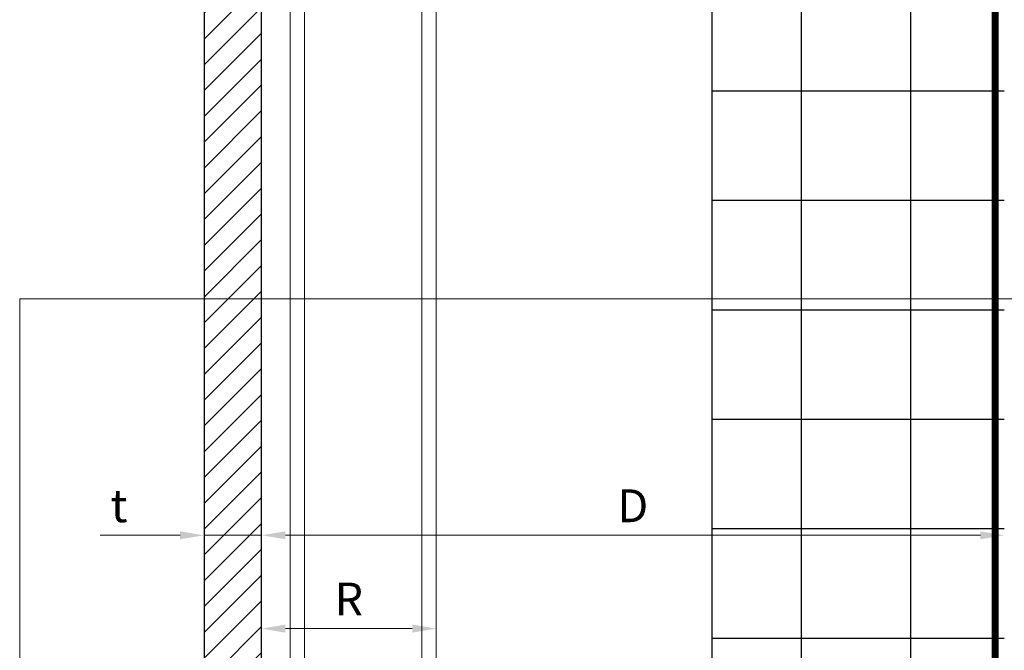
# Model space of a CAD drawing. Units: inches. Extents: x -352 to 339, y -265 to 292.
# Drawn here: x 303 to 310, y 128 to 132 of the extents above; entities that cross this region are included whole.
import ezdxf

# ---------------------------------------------------------------- set-up
doc = ezdxf.new("R2010")
doc.units = ezdxf.units.IN
doc.header["$MEASUREMENT"] = 0
doc.linetypes.add('ACAD_ISO02W100', pattern=[15, 12, -3])
doc.layers.get('Defpoints').update_dxf_attribs({"lineweight": 0})
doc.layers.add('!74_Arch_Lines', color=7, linetype='Continuous', lineweight=25, transparency=0.25)
doc.layers.add('!74_Viewport', color=54, linetype='Continuous', lineweight=5, plot=False)
for name, color, linetype, lineweight in [('Allface-Alu-Profiles', 7, 'Continuous', 9), ('Allface-Alu-Profiles-hidden', 253, 'ACAD_ISO02W100', 9), ('Allface-Dimension', 94, 'Continuous', 9), ('Cladding', 190, 'Continuous', 30), ('hatch elevation', 190, 'Continuous', 30)]:
    doc.layers.add(name, color=color, linetype=linetype, lineweight=lineweight)
doc.styles.add('!74_Dim', font='isocpeur.ttf', dxfattribs={"width": 0.75})
doc.styles.add('!74_Leader', font='isocpeur.ttf', dxfattribs={"width": 0.85})
doc.dimstyles.new('!74_6_Typ.joint+System components', dxfattribs={"dimscale": 2, "dimtxt": 0.1125, "dimasz": 0.082, "dimexe": 0.03, "dimexo": 0.03, "dimgap": 0.045, "dimtad": 1, "dimdec": 4, "dimrnd": 0.0625, "dimzin": 0, "dimlunit": 4, "dimtxsty": '!74_Dim', "dimcen": 0.13, "dimclrd": 256, "dimclre": 256, "dimclrt": 256, "dimazin": 2, "dimtp": 0.25, "dimtm": 0.25, "dimtfac": 1, "dimtdec": 4, "dimtmove": 1, "dimatfit": 2, "dimfxl": 7, "dimtolj": 1, "dimlwd": -1, "dimlwe": -1, "dimarcsym": 0})

# ---------------------------------------------------------------- blocks, each defined once
blk = doc.blocks.new('*U170')
blk.add_lwpolyline([(0, -16.0619), (0, 10.604), (1, 10.604), (1, -16.0619)], close=True)
at = {"layer": 'Allface-Alu-Profiles-hidden', "linetype": 'Continuous'}
for p, q in [((0.0984, 10.604), (0.0984, -16.0619)), ((0.9016, 10.604), (0.9016, -16.0619))]:
    blk.add_line(p, q, dxfattribs=at)
blk = doc.blocks.new('*D179')
at = {"layer": 'Allface-Dimension', "transparency": 16777216}
for p, q in [((304.5898, 128.6423), (304.0432, 128.6423)), ((305.1469, 128.6423), (304.7538, 128.6423)), ((305.3109, 128.6423), (305.4749, 128.6423))]:
    blk.add_line(p, q, dxfattribs=at)
for points in [[(304.5898, 128.6696), (304.5898, 128.615), (304.7538, 128.6423)], [(305.3109, 128.6696), (305.3109, 128.615), (305.1469, 128.6423)]]:
    blk.add_solid(points, dxfattribs=at)
at = {"layer": 'Defpoints', "color": 0, "transparency": 16777216}
for p in [(304.7538, 128.6423), (305.1469, 128.6423), (305.1469, 128.6423)]:
    blk.add_point(p, dxfattribs=at)
at = {"layer": 'Allface-Dimension', "transparency": 16777216, "insert": (304.1715, 128.8448), "char_height": 0.225, "attachment_point": 5, "style": '!74_Leader'}
blk.add_mtext('\\A1;t', dxfattribs=at)
blk = doc.blocks.new('*D180')
at = {"layer": 'Allface-Dimension', "transparency": 16777216}
blk.add_line((305.3109, 128.6423), (310.0699, 128.6423), dxfattribs=at)
for points in [[(305.3109, 128.6696), (305.3109, 128.615), (305.1469, 128.6423)], [(310.0699, 128.6696), (310.0699, 128.615), (310.2339, 128.6423)]]:
    blk.add_solid(points, dxfattribs=at)
at = {"layer": 'Defpoints', "color": 0, "transparency": 16777216}
for p in [(305.1469, 128.6423), (310.2339, 128.6423), (310.2339, 128.6423)]:
    blk.add_point(p, dxfattribs=at)
at = {"layer": 'Allface-Dimension', "transparency": 16777216, "insert": (307.6904, 128.8448), "char_height": 0.225, "attachment_point": 5, "style": '!74_Leader'}
blk.add_mtext('\\A1;D', dxfattribs=at)
blk = doc.blocks.new('*D182')
at = {"layer": 'Allface-Dimension', "transparency": 16777216}
blk.add_line((305.3109, 128.0031), (306.1797, 128.0031), dxfattribs=at)
for points in [[(305.3109, 128.0304), (305.3109, 127.9757), (305.1469, 128.0031)], [(306.1797, 128.0304), (306.1797, 127.9757), (306.3437, 128.0031)]]:
    blk.add_solid(points, dxfattribs=at)
at = {"layer": 'Defpoints', "color": 0, "transparency": 16777216}
for p in [(305.1469, 128.0031), (306.3437, 128.0031), (306.3437, 128.0031)]:
    blk.add_point(p, dxfattribs=at)
at = {"layer": 'Allface-Dimension', "transparency": 16777216, "insert": (305.7453, 128.2056), "char_height": 0.225, "attachment_point": 5, "style": '!74_Leader'}
blk.add_mtext('\\A1;R', dxfattribs=at)

msp = doc.modelspace()

# ---------------------------------------------------------------- hatches: boundary and pattern name
at = {"layer": '!74_Arch_Lines', "transparency": 33554483}
h = msp.add_hatch(dxfattribs=at)
h.set_pattern_fill('ANSI37', color=256, scale=6, angle=45, style=0)
h.set_pattern_definition([(90, (-553.6557, -1029.3122), (-0.75, 8e-16), []), (180, (-553.6557, -1029.3122), (-8e-16, -0.75), [])])
h.paths.add_polyline_path([(310.23395, 143.38879), (308.23395, 143.38879), (308.23395, 119.74137), (332.16208, 119.74137), (332.16208, 121.74137), (310.23395, 121.74137)])
at = {"layer": 'hatch elevation', "lineweight": 5, "transparency": 33554534}
h = msp.add_hatch(dxfattribs=at)
h.set_pattern_fill('ANSI31', color=256)
h.paths.add_polyline_path([(305.14689, 116.26127), (305.14689, 143.38879), (304.75385, 143.38879), (304.75385, 116.26127)])

# ---------------------------------------------------------------- linework, layer by layer
at = {"layer": '!74_Arch_Lines', "transparency": 33554483}
msp.add_lwpolyline([(308.23395, 119.74137), (308.23395, 143.38879)], dxfattribs=at)
at = {"layer": '!74_Arch_Lines'}
msp.add_lwpolyline([(332.09958, 107.19238, 0.05, 0.05, 0), (332.09958, 121.67887, 0.05, 0.05, 0), (310.17145, 121.67887, 0.05, 0.05, 0), (310.17145, 143.38879, 0.05, 0.05, 0)], format="xyseb", dxfattribs=at)
at = {"layer": '!74_Viewport'}
msp.add_lwpolyline([(303.49107, 130.26366), (319.24291, 130.26366), (319.24291, 115.15806), (303.49107, 115.15806)], close=True, dxfattribs=at)
at = {"layer": 'Cladding'}
msp.add_lwpolyline([(305.14689, 116.26127), (305.14689, 143.38879), (304.75385, 143.38879), (304.75385, 116.26127)], close=True, dxfattribs=at)

# ---------------------------------------------------------------- block references
at = {"layer": 'Allface-Alu-Profiles', "rotation": 180}
msp.add_blockref('*U170', (306.3437, 127.32692), dxfattribs=at)

# ---------------------------------------------------------------- dimensions: what is measured, and where the dimension line sits
at = {"layer": 'Allface-Dimension'}
dim = msp.add_linear_dim(base=(305.14689, 128.64231), p1=(304.75385, 128.64231), p2=(305.14689, 128.64231), text='t', dimstyle='!74_6_Typ.joint+System components', override={"dimtxsty": '!74_Leader', "dimtmove": 0}, dxfattribs=at)
dim.commit()
dim.dimension.update_dxf_attribs({"geometry": '*D179', "text_midpoint": (304.1715, 128.64231), "dimtype": 160})
for base, p1, p2, text, picture, middle in [((310.23395, 128.64231), (305.14689, 128.64231), (310.23395, 128.64231), 'D', '*D180', (307.69042, 128.84481)), ((306.3437, 128.00305), (305.14689, 128.00305), (306.3437, 128.00305), 'R', '*D182', (305.74529, 128.20555))]:
    dim = msp.add_linear_dim(base=base, p1=p1, p2=p2, text=text, dimstyle='!74_6_Typ.joint+System components', override={"dimtxsty": '!74_Leader', "dimtmove": 0}, dxfattribs=at)
    dim.commit()
    dim.dimension.update_dxf_attribs({"geometry": picture, "text_midpoint": middle})

doc.saveas('drawing.dxf')
